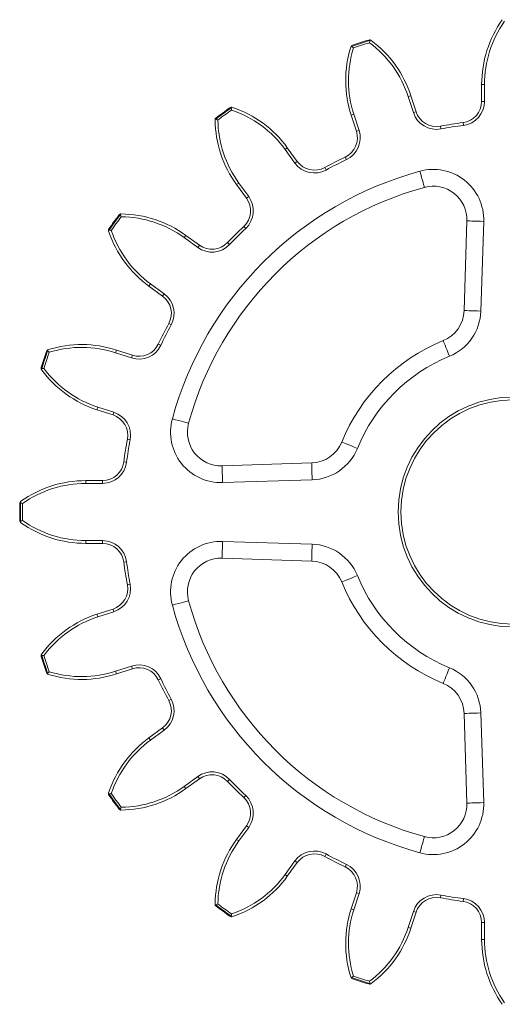
# Model space of a CAD drawing. Units: millimetres. Extents: x 28 to 153, y 97 to 185.
# Drawn here: x 28 to 71, y 97 to 185 of the extents above; entities that cross this region are included whole.
import ezdxf

# ---------------------------------------------------------------- set-up
doc = ezdxf.new("R2010")
doc.units = ezdxf.units.MM

msp = doc.modelspace()

# ---------------------------------------------------------------- linework, layer by layer
at = {"color": 7, "linetype": 'Continuous', "lineweight": 15}
for p, q in [((69.589, 177.619), (69.589, 179.121)), ((69.589, 179.121), (69.839, 179.121)), ((69.839, 179.121), (69.839, 177.619)), ((63.277, 178.121), (63.039, 178.044)), ((63.503, 176.615), (63.039, 178.044)), ((63.277, 178.121), (63.741, 176.692)), ((69.589, 177.619), (69.839, 177.619)), ((57.951, 176.39), (58.189, 176.468)), ((58.189, 176.468), (58.653, 175.039)), ((63.741, 176.692), (63.503, 176.615)), ((58.415, 174.962), (57.951, 176.39)), ((67.927, 175.729), (67.959, 175.481)), ((58.415, 174.962), (58.653, 175.039)), ((65.906, 175.409), (65.952, 175.163)), ((52.257, 173.489), (52.054, 173.342)), ((52.937, 172.127), (52.054, 173.342)), ((52.257, 173.489), (53.139, 172.274)), ((53.139, 172.274), (52.937, 172.127)), ((57.418, 172.651), (57.525, 172.425)), ((55.595, 171.722), (55.715, 171.503)), ((47.726, 170.197), (47.928, 170.344)), ((47.928, 170.344), (48.811, 169.129)), ((48.609, 168.982), (47.726, 170.197)), ((48.609, 168.982), (48.811, 169.129)), ((68.019, 158.975), (68.27, 166.966)), ((69.77, 166.919), (69.519, 158.928)), ((48.375, 166.477), (48.546, 166.295)), ((43.207, 165.678), (43.06, 165.476)), ((44.275, 164.593), (43.06, 165.476)), ((43.207, 165.678), (44.422, 164.795)), ((46.928, 165.029), (47.109, 164.858)), ((44.422, 164.795), (44.275, 164.593)), ((39.915, 161.148), (40.062, 161.35)), ((41.13, 160.265), (39.915, 161.148)), ((40.062, 161.35), (41.277, 160.467)), ((41.13, 160.265), (41.277, 160.467)), ((41.682, 157.81), (41.901, 157.69)), ((37.014, 155.453), (36.937, 155.215)), ((37.014, 155.453), (38.442, 154.989)), ((40.753, 155.986), (40.979, 155.879)), ((38.365, 154.751), (36.937, 155.215)), ((38.442, 154.989), (38.365, 154.751)), ((35.283, 150.127), (35.361, 150.365)), ((36.712, 149.663), (35.283, 150.127)), ((35.361, 150.365), (36.789, 149.901)), ((36.712, 149.663), (36.789, 149.901)), ((37.995, 147.499), (38.241, 147.452)), ((37.675, 145.477), (37.923, 145.445)), ((46.439, 145.134), (54.429, 145.385)), ((34.284, 143.815), (35.785, 143.815)), ((34.284, 143.815), (34.284, 143.565)), ((35.785, 143.565), (34.284, 143.565)), ((35.785, 143.815), (35.785, 143.565)), ((54.476, 143.886), (46.486, 143.634)), ((34.284, 138.465), (35.785, 138.465)), ((34.284, 138.215), (34.284, 138.465)), ((35.785, 138.215), (34.284, 138.215)), ((35.785, 138.215), (35.785, 138.465)), ((46.486, 138.395), (54.476, 138.144)), ((37.675, 136.553), (37.923, 136.585)), ((54.429, 136.645), (46.439, 136.896)), ((37.995, 134.531), (38.241, 134.578)), ((35.283, 131.903), (36.712, 132.367)), ((35.283, 131.903), (35.361, 131.665)), ((36.789, 132.129), (35.361, 131.665)), ((36.712, 132.367), (36.789, 132.129)), ((36.937, 126.814), (38.365, 127.278)), ((38.442, 127.041), (38.365, 127.278)), ((37.014, 126.577), (36.937, 126.814)), ((38.442, 127.041), (37.014, 126.577)), ((40.753, 126.044), (40.979, 126.151)), ((41.682, 124.22), (41.901, 124.34)), ((68.27, 115.064), (68.019, 123.055)), ((69.519, 123.102), (69.77, 115.111)), ((39.915, 120.882), (41.13, 121.765)), ((41.277, 121.563), (40.062, 120.68)), ((41.13, 121.765), (41.277, 121.563)), ((39.915, 120.882), (40.062, 120.68)), ((43.06, 116.554), (44.275, 117.437)), ((44.422, 117.234), (43.207, 116.352)), ((44.422, 117.234), (44.275, 117.437)), ((46.928, 117), (47.109, 117.172)), ((43.207, 116.352), (43.06, 116.554)), ((48.375, 115.553), (48.546, 115.735)), ((47.726, 111.833), (48.609, 113.048)), ((48.811, 112.901), (47.928, 111.686)), ((48.609, 113.048), (48.811, 112.901)), ((47.726, 111.833), (47.928, 111.686)), ((52.054, 108.688), (52.937, 109.903)), ((53.139, 109.756), (52.257, 108.541)), ((53.139, 109.756), (52.937, 109.903)), ((55.595, 110.308), (55.715, 110.527)), ((57.418, 109.378), (57.525, 109.604)), ((52.257, 108.541), (52.054, 108.688)), ((57.951, 105.639), (58.415, 107.068)), ((58.653, 106.991), (58.189, 105.562)), ((58.415, 107.068), (58.653, 106.991)), ((65.906, 106.621), (65.952, 106.866)), ((67.959, 106.548), (67.927, 106.301)), ((57.951, 105.639), (58.189, 105.562)), ((63.039, 103.986), (63.503, 105.415)), ((63.741, 105.337), (63.277, 103.909)), ((63.741, 105.337), (63.503, 105.415)), ((63.277, 103.909), (63.039, 103.986)), ((69.839, 104.411), (69.589, 104.411)), ((69.589, 102.909), (69.589, 104.411)), ((69.839, 104.411), (69.839, 102.909)), ((69.839, 102.909), (69.589, 102.909))]:
    msp.add_line(p, q, dxfattribs=at)
at = {"color": 7, "linetype": 'Continuous', "lineweight": 15, "flags": 128}
for points in [[(64.481, 169.954), (64.474, 169.982), (64.451, 170.064), (64.414, 170.198), (64.365, 170.378), (64.305, 170.597), (64.237, 170.847), (64.163, 171.118), (64.086, 171.401)], [(68.27, 166.966), (68.299, 166.965), (68.385, 166.962), (68.523, 166.958), (68.71, 166.952), (68.937, 166.945), (69.196, 166.937), (69.477, 166.928), (69.77, 166.919)], [(68.019, 158.975), (68.048, 158.974), (68.133, 158.971), (68.272, 158.967), (68.458, 158.961), (68.686, 158.954), (68.945, 158.946), (69.226, 158.937), (69.519, 158.928)], [(66.721, 154.903), (66.611, 155.174), (66.504, 155.434), (66.406, 155.674), (66.32, 155.885), (66.25, 156.058), (66.198, 156.186), (66.165, 156.265), (66.154, 156.292)], [(43.45, 148.923), (43.423, 148.931), (43.34, 148.953), (43.207, 148.99), (43.027, 149.039), (42.807, 149.099), (42.557, 149.167), (42.286, 149.241), (42.003, 149.318)], [(58.501, 146.683), (58.23, 146.794), (57.97, 146.9), (57.73, 146.998), (57.519, 147.084), (57.347, 147.154), (57.218, 147.207), (57.139, 147.239), (57.113, 147.25)], [(46.486, 143.634), (46.476, 143.927), (46.468, 144.208), (46.459, 144.467), (46.452, 144.695), (46.446, 144.881), (46.442, 145.02), (46.439, 145.105), (46.439, 145.134)], [(54.476, 143.886), (54.467, 144.178), (54.458, 144.459), (54.45, 144.719), (54.443, 144.946), (54.437, 145.132), (54.433, 145.271), (54.43, 145.356), (54.429, 145.385)], [(46.439, 136.896), (46.439, 136.925), (46.442, 137.01), (46.446, 137.149), (46.452, 137.335), (46.459, 137.562), (46.468, 137.822), (46.476, 138.103), (46.486, 138.395)], [(54.429, 136.645), (54.43, 136.674), (54.433, 136.759), (54.437, 136.898), (54.443, 137.084), (54.45, 137.311), (54.458, 137.57), (54.467, 137.852), (54.476, 138.144)], [(57.113, 134.78), (57.139, 134.791), (57.218, 134.823), (57.347, 134.876), (57.519, 134.946), (57.73, 135.032), (57.97, 135.13), (58.23, 135.236), (58.501, 135.347)], [(42.003, 132.711), (42.286, 132.788), (42.557, 132.863), (42.807, 132.931), (43.027, 132.991), (43.207, 133.04), (43.34, 133.077), (43.423, 133.099), (43.45, 133.107)], [(66.154, 125.738), (66.165, 125.765), (66.198, 125.844), (66.25, 125.972), (66.32, 126.145), (66.406, 126.355), (66.504, 126.596), (66.611, 126.856), (66.721, 127.127)], [(69.519, 123.102), (69.226, 123.093), (68.945, 123.084), (68.686, 123.076), (68.458, 123.069), (68.272, 123.063), (68.133, 123.058), (68.048, 123.056), (68.019, 123.055)], [(69.77, 115.111), (69.477, 115.102), (69.196, 115.093), (68.937, 115.085), (68.71, 115.078), (68.523, 115.072), (68.385, 115.068), (68.299, 115.065), (68.27, 115.064)], [(64.086, 110.629), (64.163, 110.911), (64.237, 111.183), (64.305, 111.433), (64.365, 111.652), (64.414, 111.832), (64.451, 111.966), (64.474, 112.048), (64.481, 112.076)]]:
    msp.add_lwpolyline(points, dxfattribs=at)
at = {"color": 7, "linetype": 'Continuous', "lineweight": 15}
for radius in [10.25, 10]:
    msp.add_circle((72.389, 141.015), radius, dxfattribs=at)
for centre, radius, start, end in [((79.589, 179.121), 10, 144.6739, 180), ((79.589, 179.121), 9.75, 144.6739, 180), ((72.389, 141.015), 43.927, 106.89536, 109.10464), ((72.389, 141.015), 44, 107.01149, 108.98851), ((72.389, 141.015), 43.75, 107.01149, 108.98851), ((53.766, 175.031), 9.75, 18, 53.3261), ((53.766, 175.031), 10, 18, 53.3261), ((67.462, 179.481), 10, 162.6739, 198), ((67.462, 179.481), 9.75, 162.6739, 198), ((67.684, 177.619), 1.905, 277.32454, 0), ((67.684, 177.619), 2.155, 277.32454, 0), ((72.389, 141.015), 43.927, 124.89536, 127.10464), ((72.389, 141.015), 44, 125.01149, 126.98851), ((72.389, 141.015), 43.75, 125.01149, 126.98851), ((44.166, 167.611), 9.75, 36, 71.3261), ((44.166, 167.611), 10, 36, 71.3261), ((65.553, 177.281), 2.155, 198, 280.67546), ((65.553, 177.281), 1.905, 198, 280.67546), ((55.816, 176.075), 10, 180.6739, 216), ((55.816, 176.075), 9.75, 180.6739, 216), ((72.389, 141.015), 35, 97.32454, 100.67546), ((56.603, 174.373), 1.905, 295.32454, 18), ((56.603, 174.373), 2.155, 295.32454, 18), ((72.389, 141.015), 34.75, 97.32454, 100.67546), ((54.681, 173.394), 2.155, 216, 298.67546), ((54.681, 173.394), 1.905, 216, 298.67546), ((72.389, 141.015), 35, 115.32454, 118.67546), ((72.389, 141.015), 34.75, 115.32454, 118.67546), ((72.389, 141.015), 31.5, 105.28412, 164.71588), ((65.272, 167.06), 4.5, 358.2, 105.28412), ((72.389, 141.015), 30, 105.28412, 164.71588), ((65.272, 167.06), 3, 358.2, 105.28412), ((47.068, 167.863), 1.905, 313.32454, 36), ((47.068, 167.863), 2.155, 313.32454, 36), ((72.389, 141.015), 44, 143.01149, 144.98851), ((72.389, 141.015), 43.927, 142.89536, 145.10464), ((72.389, 141.015), 43.75, 143.01149, 144.98851), ((37.329, 157.588), 9.75, 54, 89.3261), ((37.329, 157.588), 10, 54, 89.3261), ((45.793, 169.238), 10, 198.6739, 234), ((45.793, 169.238), 9.75, 198.6739, 234), ((72.389, 141.015), 35, 133.32454, 136.67546), ((72.389, 141.015), 34.75, 133.32454, 136.67546), ((45.542, 166.337), 1.905, 234, 316.67546), ((45.542, 166.337), 2.155, 234, 316.67546), ((40.011, 158.724), 1.905, 331.32454, 54), ((40.011, 158.724), 2.155, 331.32454, 54), ((65.021, 159.069), 3, 292.20184, 358.2), ((65.021, 159.069), 4.5, 292.20184, 358.2), ((72.389, 141.015), 35, 151.32454, 154.67546), ((72.389, 141.015), 34.75, 151.32454, 154.67546), ((72.389, 141.015), 16.5, 112.20184, 157.79816), ((72.389, 141.015), 43.927, 160.89536, 163.10464), ((33.924, 145.943), 10, 72, 107.3261), ((33.924, 145.943), 9.75, 72, 107.3261), ((39.031, 156.801), 2.155, 252, 334.67546), ((39.031, 156.801), 1.905, 252, 334.67546), ((72.389, 141.015), 44, 161.01149, 162.98851), ((72.389, 141.015), 43.75, 161.01149, 162.98851), ((72.389, 141.015), 15, 112.20184, 157.79816), ((38.373, 159.638), 10, 216.6739, 252), ((38.373, 159.638), 9.75, 216.6739, 252), ((36.123, 147.851), 1.905, 349.32454, 72), ((36.123, 147.851), 2.155, 349.32454, 72), ((46.344, 148.132), 4.5, 164.71588, 271.8), ((46.344, 148.132), 3, 164.71588, 271.8), ((72.389, 141.015), 35, 169.32454, 172.67546), ((72.389, 141.015), 34.75, 169.32454, 172.67546), ((54.335, 148.383), 3, 271.8, 337.79816), ((54.335, 148.383), 4.5, 271.8, 337.79816), ((35.785, 145.72), 1.905, 270, 352.67546), ((35.785, 145.72), 2.155, 270, 352.67546), ((34.284, 133.815), 10, 90, 125.3261), ((34.284, 133.815), 9.75, 90, 125.3261), ((72.389, 141.015), 44, 179.01149, 180.98851), ((72.389, 141.015), 43.927, 178.89536, 181.10464), ((72.389, 141.015), 43.75, 179.01149, 180.98851), ((34.284, 148.215), 10, 234.6739, 270), ((34.284, 148.215), 9.75, 234.6739, 270), ((35.785, 136.31), 2.155, 7.32454, 90), ((35.785, 136.31), 1.905, 7.32454, 90), ((46.344, 133.898), 4.5, 88.2, 195.28412), ((54.335, 133.646), 4.5, 22.20184, 88.2), ((72.389, 141.015), 35, 187.32454, 190.67546), ((72.389, 141.015), 34.75, 187.32454, 190.67546), ((46.344, 133.898), 3, 88.2, 195.28412), ((54.335, 133.646), 3, 22.20184, 88.2), ((72.389, 141.015), 15, 202.20184, 247.79816), ((36.123, 134.178), 1.905, 288, 10.67546), ((36.123, 134.178), 2.155, 288, 10.67546), ((72.389, 141.015), 16.5, 202.20184, 247.79816), ((72.389, 141.015), 31.5, 195.28412, 254.71588), ((72.389, 141.015), 30, 195.28412, 254.71588), ((38.373, 122.392), 10, 108, 143.3261), ((38.373, 122.392), 9.75, 108, 143.3261), ((72.389, 141.015), 43.927, 196.89536, 199.10464), ((72.389, 141.015), 43.75, 197.01149, 198.98851), ((72.389, 141.015), 44, 197.01149, 198.98851), ((39.031, 125.229), 2.155, 25.32454, 108), ((33.924, 136.087), 10, 252.6739, 288), ((33.924, 136.087), 9.75, 252.6739, 288), ((39.031, 125.229), 1.905, 25.32454, 108), ((65.021, 122.961), 4.5, 1.8, 67.79816), ((72.389, 141.015), 35, 205.32454, 208.67546), ((72.389, 141.015), 34.75, 205.32454, 208.67546), ((65.021, 122.961), 3, 1.8, 67.79816), ((40.011, 123.306), 1.905, 306, 28.67546), ((40.011, 123.306), 2.155, 306, 28.67546), ((45.793, 112.792), 10, 126, 161.3261), ((45.793, 112.792), 9.75, 126, 161.3261), ((45.542, 115.693), 2.155, 43.32454, 126), ((45.542, 115.693), 1.905, 43.32454, 126), ((72.389, 141.015), 35, 223.32454, 226.67546), ((72.389, 141.015), 34.75, 223.32454, 226.67546), ((72.389, 141.015), 43.927, 214.89536, 217.10464), ((72.389, 141.015), 43.75, 215.01149, 216.98851), ((37.329, 124.442), 9.75, 270.6739, 306), ((37.329, 124.442), 10, 270.6739, 306), ((72.389, 141.015), 44, 215.01149, 216.98851), ((47.068, 114.167), 1.905, 324, 46.67546), ((47.068, 114.167), 2.155, 324, 46.67546), ((65.272, 114.97), 4.5, 254.71588, 1.8), ((65.272, 114.97), 3, 254.71588, 1.8), ((55.816, 105.955), 10, 144, 179.3261), ((55.816, 105.955), 9.75, 144, 179.3261), ((54.681, 108.636), 2.155, 61.32454, 144), ((54.681, 108.636), 1.905, 61.32454, 144), ((72.389, 141.015), 35, 241.32454, 244.67546), ((72.389, 141.015), 34.75, 241.32454, 244.67546), ((56.603, 107.656), 1.905, 342, 64.67546), ((56.603, 107.656), 2.155, 342, 64.67546), ((44.166, 114.419), 9.75, 288.6739, 324), ((44.166, 114.419), 10, 288.6739, 324), ((65.553, 104.749), 2.155, 79.32454, 162), ((65.553, 104.749), 1.905, 79.32454, 162), ((72.389, 141.015), 35, 259.32454, 262.67546), ((72.389, 141.015), 34.75, 259.32454, 262.67546), ((67.684, 104.411), 1.905, 360, 82.67546), ((67.684, 104.411), 2.155, 0, 82.67546), ((72.389, 141.015), 43.927, 232.89536, 235.10464), ((72.389, 141.015), 44, 233.01149, 234.98851), ((72.389, 141.015), 43.75, 233.01149, 234.98851), ((67.462, 102.549), 10, 162, 197.3261), ((67.462, 102.549), 9.75, 162, 197.3261), ((53.766, 106.999), 9.75, 306.6739, 342), ((53.766, 106.999), 10, 306.6739, 342), ((79.589, 102.909), 10, 180, 215.3261), ((79.589, 102.909), 9.75, 180, 215.3261), ((72.389, 141.015), 43.927, 250.89536, 253.10464), ((72.389, 141.015), 44, 251.01149, 252.98851), ((72.389, 141.015), 43.75, 251.01149, 252.98851)]:
    msp.add_arc(centre, radius, start, end, dxfattribs=at)
for points in [[(58.073, 182.621), (58.033, 182.607), (57.995, 182.583), (57.966, 182.549)], [(59.517, 183.09), (59.557, 183.102), (59.601, 183.104), (59.645, 183.094)], [(59.623, 183.046), (59.612, 182.981), (59.601, 182.916), (59.59, 182.851)], [(59.645, 183.094), (59.634, 183.08), (59.626, 183.064), (59.623, 183.046)], [(59.739, 183.051), (59.71, 183.073), (59.678, 183.087), (59.645, 183.094)], [(57.966, 182.549), (57.944, 182.524), (57.926, 182.493), (57.915, 182.459)], [(58.012, 182.522), (57.999, 182.536), (57.983, 182.544), (57.966, 182.549)], [(58.012, 182.522), (58.059, 182.476), (58.107, 182.43), (58.154, 182.384)], [(47.145, 177.053), (47.179, 177.077), (47.221, 177.093), (47.266, 177.097)], [(47.266, 177.097), (47.26, 177.08), (47.257, 177.062), (47.26, 177.044)], [(47.26, 177.044), (47.269, 176.978), (47.279, 176.913), (47.288, 176.848)], [(47.368, 177.085), (47.334, 177.096), (47.299, 177.1), (47.266, 177.097)], [(45.837, 176.059), (45.824, 176.028), (45.816, 175.993), (45.817, 175.958)], [(45.916, 176.16), (45.883, 176.135), (45.855, 176.1), (45.837, 176.059)], [(45.889, 176.048), (45.872, 176.056), (45.855, 176.059), (45.837, 176.059)], [(45.889, 176.048), (45.949, 176.019), (46.008, 175.99), (46.067, 175.96)], [(37.244, 167.488), (37.27, 167.522), (37.304, 167.549), (37.346, 167.567)], [(37.346, 167.567), (37.345, 167.55), (37.348, 167.532), (37.356, 167.515)], [(37.447, 167.587), (37.411, 167.588), (37.376, 167.58), (37.346, 167.567)], [(37.356, 167.515), (37.385, 167.456), (37.415, 167.397), (37.444, 167.337)], [(36.307, 166.138), (36.304, 166.105), (36.308, 166.07), (36.32, 166.036)], [(36.352, 166.259), (36.327, 166.225), (36.311, 166.183), (36.307, 166.138)], [(36.361, 166.145), (36.342, 166.147), (36.324, 166.145), (36.307, 166.138)], [(36.361, 166.145), (36.426, 166.135), (36.491, 166.125), (36.556, 166.116)], [(30.784, 155.332), (30.797, 155.372), (30.822, 155.409), (30.856, 155.439)], [(30.946, 155.489), (30.911, 155.478), (30.881, 155.46), (30.856, 155.439)], [(30.856, 155.439), (30.86, 155.422), (30.869, 155.405), (30.882, 155.392)], [(30.882, 155.392), (30.928, 155.345), (30.974, 155.298), (31.02, 155.25)], [(30.314, 153.888), (30.302, 153.847), (30.3, 153.803), (30.31, 153.759)], [(30.359, 153.781), (30.34, 153.778), (30.324, 153.77), (30.31, 153.759)], [(30.31, 153.759), (30.317, 153.727), (30.332, 153.694), (30.353, 153.665)], [(30.359, 153.781), (30.424, 153.792), (30.489, 153.803), (30.554, 153.815)], [(28.396, 141.774), (28.397, 141.816), (28.408, 141.859), (28.431, 141.898)], [(28.501, 141.974), (28.472, 141.953), (28.448, 141.926), (28.431, 141.898)], [(28.431, 141.898), (28.441, 141.883), (28.454, 141.87), (28.471, 141.862)], [(28.471, 141.862), (28.529, 141.831), (28.587, 141.8), (28.646, 141.77)], [(28.396, 140.256), (28.397, 140.213), (28.408, 140.171), (28.431, 140.132)], [(28.471, 140.168), (28.454, 140.159), (28.441, 140.147), (28.431, 140.132)], [(28.431, 140.132), (28.448, 140.103), (28.472, 140.077), (28.501, 140.056)], [(28.471, 140.168), (28.529, 140.199), (28.587, 140.229), (28.646, 140.26)], [(30.314, 128.142), (30.302, 128.183), (30.3, 128.227), (30.31, 128.271)], [(30.353, 128.365), (30.332, 128.336), (30.317, 128.303), (30.31, 128.271)], [(30.31, 128.271), (30.324, 128.26), (30.34, 128.252), (30.359, 128.249)], [(30.359, 128.249), (30.424, 128.238), (30.489, 128.227), (30.554, 128.215)], [(30.784, 126.698), (30.797, 126.658), (30.822, 126.621), (30.856, 126.591)], [(30.882, 126.638), (30.869, 126.624), (30.86, 126.609), (30.856, 126.591)], [(30.856, 126.591), (30.88, 126.57), (30.911, 126.552), (30.946, 126.541)], [(30.882, 126.638), (30.928, 126.685), (30.974, 126.732), (31.02, 126.78)], [(36.32, 115.994), (36.308, 115.96), (36.304, 115.924), (36.307, 115.891)], [(36.307, 115.891), (36.324, 115.885), (36.342, 115.883), (36.361, 115.885)], [(36.352, 115.77), (36.327, 115.805), (36.311, 115.846), (36.307, 115.891)], [(36.361, 115.885), (36.426, 115.895), (36.491, 115.904), (36.556, 115.914)], [(37.244, 114.542), (37.27, 114.508), (37.304, 114.48), (37.346, 114.463)], [(37.356, 114.515), (37.348, 114.498), (37.345, 114.481), (37.346, 114.463)], [(37.346, 114.463), (37.376, 114.45), (37.411, 114.442), (37.447, 114.443)], [(37.356, 114.515), (37.385, 114.574), (37.415, 114.633), (37.444, 114.693)], [(45.817, 106.072), (45.816, 106.036), (45.824, 106.002), (45.837, 105.971)], [(45.837, 105.971), (45.855, 105.97), (45.873, 105.973), (45.889, 105.982)], [(45.916, 105.87), (45.883, 105.895), (45.855, 105.93), (45.837, 105.971)], [(45.889, 105.982), (45.949, 106.011), (46.008, 106.04), (46.067, 106.069)], [(47.145, 104.977), (47.179, 104.953), (47.221, 104.937), (47.266, 104.933)], [(47.26, 104.986), (47.257, 104.967), (47.26, 104.95), (47.266, 104.933)], [(47.26, 104.986), (47.269, 105.051), (47.279, 105.117), (47.288, 105.182)], [(47.266, 104.933), (47.299, 104.93), (47.334, 104.934), (47.368, 104.945)], [(57.915, 99.571), (57.926, 99.537), (57.944, 99.506), (57.966, 99.481)], [(57.966, 99.481), (57.983, 99.486), (57.999, 99.494), (58.012, 99.508)], [(58.073, 99.409), (58.033, 99.423), (57.995, 99.447), (57.966, 99.481)], [(58.012, 99.508), (58.059, 99.554), (58.107, 99.6), (58.154, 99.646)], [(59.517, 98.94), (59.557, 98.928), (59.601, 98.925), (59.645, 98.935)], [(59.623, 98.984), (59.612, 99.049), (59.601, 99.114), (59.59, 99.179)], [(59.623, 98.984), (59.626, 98.965), (59.634, 98.95), (59.645, 98.935)], [(59.645, 98.935), (59.678, 98.943), (59.71, 98.957), (59.739, 98.979)]]:
    msp.add_open_spline(points, degree=3, dxfattribs=at)

doc.saveas('drawing.dxf')
